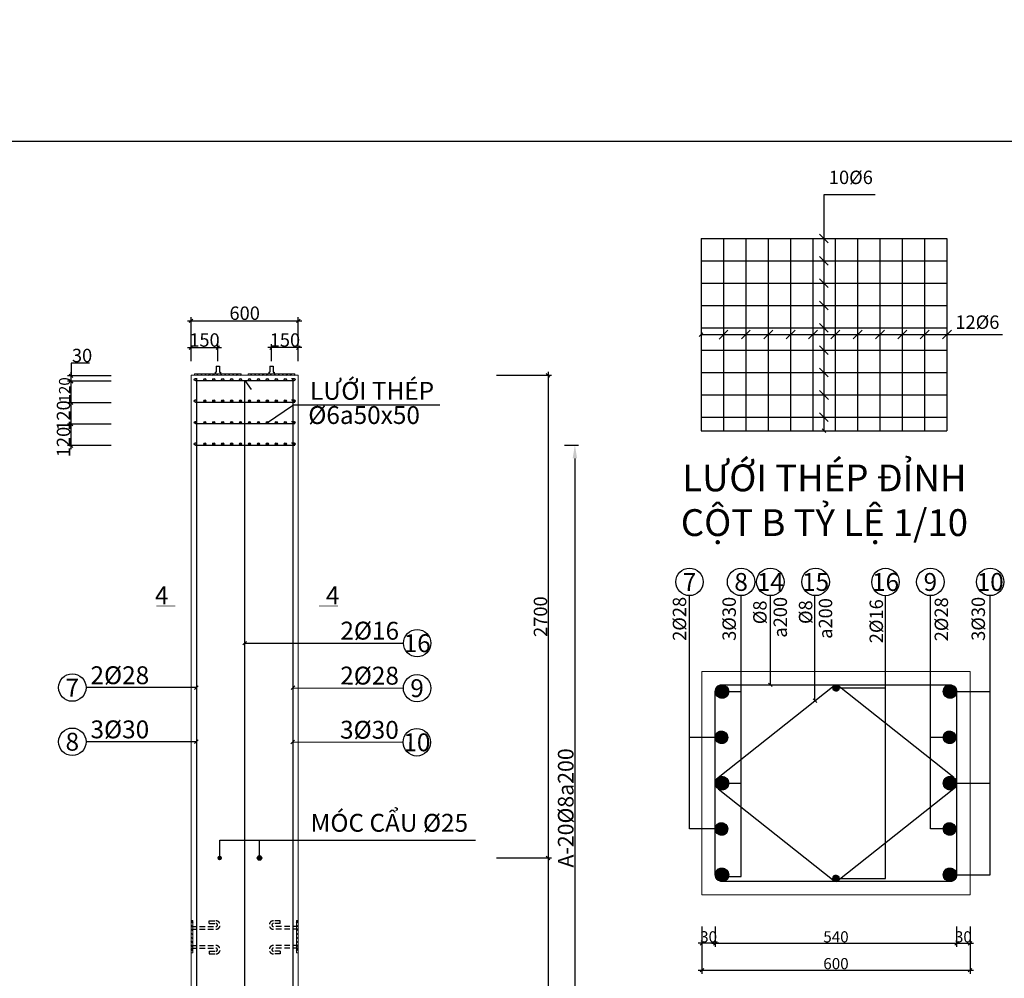
# Model space of a CAD drawing. Units: inches. Extents: x 534441 to 1607901, y -13943 to 1476063.
# Drawn here: x 638516 to 660544, y 726268 to 747717 of the extents above; entities that cross this region are included whole.
import ezdxf

# ---------------------------------------------------------------- set-up
doc = ezdxf.new("R2010")
doc.units = ezdxf.units.IN
doc.header["$MEASUREMENT"] = 0
doc.linetypes.add('HIDDEN', pattern=[0.375, 0.25, -0.125])
for name, color, linetype in [('1-THEP', 1, 'Continuous'), ('DIM', 8, 'Continuous'), ('DUONGDAN', 250, 'Continuous'), ('HACH', 251, 'Continuous'), ('NET DUT', 255, 'HIDDEN'), ('TEX', 33, 'Continuous'), ('THEP DAI', 180, 'Continuous')]:
    doc.layers.add(name, color=color, linetype=linetype)
doc.layers.add('Net thay', color=83, linetype='Continuous', lineweight=13)
doc.styles.add('ROMANS', font='romans.shx', dxfattribs={"width": 0.6})
doc.dimstyles.new('1-10', dxfattribs={"dimtxt": 250, "dimasz": 80, "dimexe": 80, "dimexo": 0, "dimgap": 20, "dimtad": 1, "dimtoh": 1, "dimdec": 0, "dimlfac": 0.1, "dimzin": 0, "dimdsep": 46, "dimtxsty": 'ROMANS', "dimblk": 'OBLIQUE', "dimcen": 0.09, "dimdle": 80, "dimclrd": 8, "dimclre": 8, "dimclrt": 3, "dimadec": 0, "dimazin": 0, "dimtfac": 1, "dimtdec": 0, "dimtofl": 0, "dimtmove": 0, "dimatfit": 3, "dimldrblk": 'OBLIQUE', "dimfxl": 0, "dimtolj": 1, "dimtzin": 0, "dimarcsym": 0})
doc.dimstyles.new('1-100', dxfattribs={"dimtxt": 300, "dimasz": 80, "dimexe": 80, "dimexo": 0, "dimgap": 20, "dimtad": 1, "dimtoh": 1, "dimdec": 0, "dimzin": 0, "dimdsep": 46, "dimtxsty": 'ROMANS', "dimblk": 'OBLIQUE', "dimcen": 0.09, "dimdle": 80, "dimclrd": 8, "dimclre": 8, "dimclrt": 3, "dimadec": 0, "dimazin": 0, "dimtfac": 1, "dimtdec": 0, "dimtofl": 0, "dimtmove": 0, "dimatfit": 3, "dimldrblk": 'OBLIQUE', "dimfxl": 0, "dimtolj": 1, "dimtzin": 0, "dimarcsym": 0})
doc.dimstyles.new('1-25', dxfattribs={"dimtxt": 300, "dimasz": 80, "dimexe": 80, "dimexo": 0, "dimgap": 20, "dimtad": 1, "dimtoh": 1, "dimdec": 0, "dimlfac": 0.25, "dimzin": 0, "dimdsep": 46, "dimtxsty": 'ROMANS', "dimblk": 'OBLIQUE', "dimcen": 0.09, "dimdle": 80, "dimclrd": 8, "dimclre": 8, "dimclrt": 3, "dimadec": 0, "dimazin": 0, "dimtfac": 1, "dimtdec": 0, "dimtofl": 0, "dimtmove": 0, "dimatfit": 3, "dimldrblk": 'OBLIQUE', "dimfxl": 0, "dimtolj": 1, "dimtzin": 0, "dimarcsym": 0})
doc.dimstyles.new('DAI 25a200', dxfattribs={"dimtxt": 350, "dimasz": 300, "dimexe": 80, "dimexo": 0, "dimgap": 30, "dimtad": 1, "dimtoh": 1, "dimdec": 0, "dimlfac": 0.00125, "dimzin": 0, "dimdsep": 46, "dimtxsty": 'ROMANS', "dimcen": 0.09, "dimdle": 80, "dimclrd": 8, "dimclre": 8, "dimclrt": 3, "dimadec": 0, "dimazin": 0, "dimtfac": 1, "dimtdec": 0, "dimtofl": 0, "dimtmove": 0, "dimatfit": 3, "dimfxl": 0, "dimtolj": 1, "dimtzin": 0, "dimarcsym": 0})
pattern_1 = [(45, (-5882956.5, -6607356), (-0.88388347648, 0.88388347648), [])]
pattern_2 = [(45, (-5877856.5, -6607356), (-0.88388347648, 0.88388347648), [])]

# ---------------------------------------------------------------- blocks, each defined once
blk = doc.blocks.new('_Oblique')
at = {"color": 0, "linetype": 'ByBlock', "lineweight": -2}
blk.add_line((-0.5, -0.5), (0.5, 0.5), dxfattribs=at)
blk = doc.blocks.new('*D276')
at = {"layer": 'Defpoints', "color": 0}
for p in [(644149.5, 740379.5), (644149.5, 740075.5), (644749.5, 740075.5)]:
    blk.add_point(p, dxfattribs=at)
at = {"layer": 'DIM', "color": 8, "lineweight": -2}
for p, q in [((644149.5, 740075.5), (644149.5, 740459.5)), ((644749.5, 740075.5), (644749.5, 740459.5)), ((644829.5, 740379.5), (644069.5, 740379.5))]:
    blk.add_line(p, q, dxfattribs=at)
at = {"layer": 'DIM', "color": 8, "lineweight": -2, "xscale": 80, "yscale": 80, "zscale": 80, "rotation": 180}
blk.add_blockref('_Oblique', (644149.5, 740379.5), dxfattribs=at)
at = {"layer": 'DIM', "color": 8, "lineweight": -2, "xscale": 80, "yscale": 80, "zscale": 80}
blk.add_blockref('_Oblique', (644749.5, 740379.5), dxfattribs=at)
at = {"layer": 'DIM', "color": 3, "insert": (644449.5, 740549.5), "char_height": 300, "attachment_point": 5, "style": 'ROMANS'}
blk.add_mtext('\\A1;150', dxfattribs=at)
blk = doc.blocks.new('*D277')
at = {"layer": 'Defpoints', "color": 0}
for p in [(642949.5, 740379.5), (642349.5, 740075.5), (642949.5, 740075.5)]:
    blk.add_point(p, dxfattribs=at)
at = {"layer": 'DIM', "color": 8, "lineweight": -2}
for p, q in [((642349.5, 740075.5), (642349.5, 740459.5)), ((642949.5, 740075.5), (642949.5, 740459.5)), ((642269.5, 740379.5), (643029.5, 740379.5))]:
    blk.add_line(p, q, dxfattribs=at)
at = {"layer": 'DIM', "color": 8, "lineweight": -2, "xscale": 80, "yscale": 80, "zscale": 80, "rotation": 180}
blk.add_blockref('_Oblique', (642349.5, 740379.5), dxfattribs=at)
at = {"layer": 'DIM', "color": 8, "lineweight": -2, "xscale": 80, "yscale": 80, "zscale": 80}
blk.add_blockref('_Oblique', (642949.5, 740379.5), dxfattribs=at)
at = {"layer": 'DIM', "color": 3, "insert": (642649.5, 740549.5), "char_height": 300, "attachment_point": 5, "style": 'ROMANS'}
blk.add_mtext('\\A1;150', dxfattribs=at)
blk = doc.blocks.new('*D278')
at = {"layer": 'Defpoints', "color": 0}
for p in [(644749.5, 740979.5), (642349.5, 740075.5), (644749.5, 740075.5)]:
    blk.add_point(p, dxfattribs=at)
at = {"layer": 'DIM', "color": 8, "lineweight": -2}
for p, q in [((642349.5, 740075.5), (642349.5, 741059.5)), ((644749.5, 740075.5), (644749.5, 741059.5)), ((642269.5, 740979.5), (644829.5, 740979.5))]:
    blk.add_line(p, q, dxfattribs=at)
at = {"layer": 'DIM', "color": 8, "lineweight": -2, "xscale": 80, "yscale": 80, "zscale": 80, "rotation": 180}
blk.add_blockref('_Oblique', (642349.5, 740979.5), dxfattribs=at)
at = {"layer": 'DIM', "color": 8, "lineweight": -2, "xscale": 80, "yscale": 80, "zscale": 80}
blk.add_blockref('_Oblique', (644749.5, 740979.5), dxfattribs=at)
at = {"layer": 'DIM', "color": 3, "insert": (643549.5, 741149.5), "char_height": 300, "attachment_point": 5, "style": 'ROMANS'}
blk.add_mtext('\\A1;600', dxfattribs=at)
blk = doc.blocks.new('*D279')
at = {"layer": 'Defpoints', "color": 0}
for p in [(639665.5, 738667.5), (640563.5, 738667.5), (640563.5, 738187.5)]:
    blk.add_point(p, dxfattribs=at)
at = {"layer": 'DIM', "color": 8, "lineweight": -2}
for p, q in [((640563.5, 738667.5), (639585.5, 738667.5)), ((639665.5, 738107.5), (639665.5, 738747.5)), ((640563.5, 738187.5), (639585.5, 738187.5))]:
    blk.add_line(p, q, dxfattribs=at)
at = {"layer": 'DIM', "color": 8, "lineweight": -2, "xscale": 80, "yscale": 80, "zscale": 80}
for p, rotation in [((639665.5, 738667.5), 90), ((639665.5, 738187.5), 270)]:
    blk.add_blockref('_Oblique', p, dxfattribs=dict(at, rotation=rotation))
at = {"layer": 'DIM', "color": 3, "insert": (639495.5, 738267.5), "char_height": 300, "attachment_point": 5, "rotation": 90, "style": 'ROMANS'}
blk.add_mtext('\\A1;120', dxfattribs=at)
blk = doc.blocks.new('*D280')
at = {"layer": 'Defpoints', "color": 0}
for p in [(639665.5, 739147.5), (640563.5, 739147.5), (640563.5, 738667.5)]:
    blk.add_point(p, dxfattribs=at)
at = {"layer": 'DIM', "color": 8, "lineweight": -2}
for p, q in [((640563.5, 739147.5), (639585.5, 739147.5)), ((639665.5, 738587.5), (639665.5, 739227.5)), ((640563.5, 738667.5), (639585.5, 738667.5))]:
    blk.add_line(p, q, dxfattribs=at)
at = {"layer": 'DIM', "color": 8, "lineweight": -2, "xscale": 80, "yscale": 80, "zscale": 80}
for p, rotation in [((639665.5, 739147.5), 90), ((639665.5, 738667.5), 270)]:
    blk.add_blockref('_Oblique', p, dxfattribs=dict(at, rotation=rotation))
at = {"layer": 'DIM', "color": 3, "insert": (639495.5, 738859.5), "char_height": 300, "attachment_point": 5, "rotation": 90, "style": 'ROMANS'}
blk.add_mtext('\\A1;120', dxfattribs=at)
blk = doc.blocks.new('*D281')
at = {"layer": 'Defpoints', "color": 0}
for p in [(639665.5, 739627.5), (640563.5, 739627.5), (640563.5, 739147.5)]:
    blk.add_point(p, dxfattribs=at)
at = {"layer": 'DIM', "color": 8, "lineweight": -2}
for p, q in [((640563.5, 739627.5), (639585.5, 739627.5)), ((639665.5, 739067.5), (639665.5, 739707.5)), ((640563.5, 739147.5), (639585.5, 739147.5))]:
    blk.add_line(p, q, dxfattribs=at)
at = {"layer": 'DIM', "color": 8, "lineweight": -2, "xscale": 80, "yscale": 80, "zscale": 80}
for p, rotation in [((639665.5, 739627.5), 90), ((639665.5, 739147.5), 270)]:
    blk.add_blockref('_Oblique', p, dxfattribs=dict(at, rotation=rotation))
at = {"layer": 'DIM', "color": 3, "insert": (639520.5, 739432.5), "char_height": 250, "attachment_point": 5, "rotation": 90, "style": 'ROMANS'}
blk.add_mtext('\\A1;120', dxfattribs=at)
blk = doc.blocks.new('*D282')
at = {"layer": 'Defpoints', "color": 0}
for p in [(639666, 739748), (640564, 739748), (640564, 739628)]:
    blk.add_point(p, dxfattribs=at)
at = {"layer": 'DIM', "color": 8, "lineweight": -2}
for p, q in [((640077, 740033), (639666, 740033)), ((639666, 740033), (639666, 739748)), ((640564, 739748), (639586, 739748)), ((639666, 739548), (639666, 739828)), ((640564, 739628), (639586, 739628))]:
    blk.add_line(p, q, dxfattribs=at)
at = {"layer": 'DIM', "color": 8, "lineweight": -2, "xscale": 80, "yscale": 80, "zscale": 80}
for p, rotation in [((639666, 739748), 90), ((639666, 739628), 270)]:
    blk.add_blockref('_Oblique', p, dxfattribs=dict(at, rotation=rotation))
at = {"layer": 'DIM', "color": 3, "insert": (639911, 740203), "char_height": 300, "attachment_point": 5, "style": 'ROMANS'}
blk.add_mtext('\\A1;30', dxfattribs=at)
blk = doc.blocks.new('*D312')
at = {"layer": 'Defpoints', "color": 0}
for p in [(649183.25, 739760), (649183.25, 728960), (650337, 728960)]:
    blk.add_point(p, dxfattribs=at)
at = {"layer": 'DIM', "color": 8, "lineweight": -2}
for p, q in [((649183.25, 739760), (650417, 739760)), ((650337, 739840), (650337, 728880)), ((649183.25, 728960), (650417, 728960))]:
    blk.add_line(p, q, dxfattribs=at)
at = {"layer": 'DIM', "color": 8, "lineweight": -2, "xscale": 80, "yscale": 80, "zscale": 80}
for p, rotation in [((650337, 739760), 90), ((650337, 728960), 270)]:
    blk.add_blockref('_Oblique', p, dxfattribs=dict(at, rotation=rotation))
at = {"layer": 'DIM', "color": 3, "insert": (650167, 734360), "char_height": 300, "attachment_point": 5, "rotation": 90, "style": 'ROMANS'}
blk.add_mtext('\\A1;2700', dxfattribs=at)
blk = doc.blocks.new('*D313')
at = {"layer": 'Defpoints', "color": 0}
for p in [(649183.25, 728960), (649183.25, 703360), (650337, 703360)]:
    blk.add_point(p, dxfattribs=at)
at = {"layer": 'DIM', "color": 8, "lineweight": -2}
for p, q in [((649183.25, 728960), (650417, 728960)), ((650337, 729040), (650337, 703280)), ((649183.25, 703360), (650417, 703360))]:
    blk.add_line(p, q, dxfattribs=at)
at = {"layer": 'DIM', "color": 8, "lineweight": -2, "xscale": 80, "yscale": 80, "zscale": 80}
for p, rotation in [((650337, 728960), 90), ((650337, 703360), 270)]:
    blk.add_blockref('_Oblique', p, dxfattribs=dict(at, rotation=rotation))
at = {"layer": 'DIM', "color": 3, "insert": (650167, 714585), "char_height": 300, "attachment_point": 5, "rotation": 90, "style": 'ROMANS'}
blk.add_mtext('\\A1;6400', dxfattribs=at)
blk = doc.blocks.new('*D315')
at = {"layer": 'Defpoints', "color": 0}
for p in [(650708, 738200), (650708, 721960), (650937, 721960)]:
    blk.add_point(p, dxfattribs=at)
at = {"layer": 'DIM', "color": 8, "lineweight": -2}
for p, q in [((650708, 738200), (651017, 738200)), ((650937, 737900), (650937, 722260)), ((650708, 721960), (651017, 721960))]:
    blk.add_line(p, q, dxfattribs=at)
at = {"layer": 'DIM', "color": 8}
for points in [[(650887, 737900), (650987, 737900), (650937, 738200)], [(650887, 722260), (650987, 722260), (650937, 721960)]]:
    blk.add_solid(points, dxfattribs=at)
at = {"layer": 'DIM', "color": 3, "insert": (650732, 730080), "char_height": 350, "attachment_point": 5, "rotation": 90, "style": 'ROMANS'}
blk.add_mtext('\\A1;A-20%%C8a200', dxfattribs=at)
blk = doc.blocks.new('*D345')
at = {"layer": 'Defpoints', "color": 0}
for p in [(653778.5, 727428.5), (654078.5, 727428.5), (653778.5, 727050.5)]:
    blk.add_point(p, dxfattribs=at)
at = {"layer": 'DUONGDAN', "color": 8, "lineweight": -2}
for p, q in [((653778.5, 727428.5), (653778.5, 726970.5)), ((654078.5, 727428.5), (654078.5, 726970.5)), ((654158.5, 727050.5), (653698.5, 727050.5))]:
    blk.add_line(p, q, dxfattribs=at)
at = {"layer": 'DUONGDAN', "color": 8, "lineweight": -2, "xscale": 80, "yscale": 80, "zscale": 80, "rotation": 180}
blk.add_blockref('_Oblique', (653778.5, 727050.5), dxfattribs=at)
at = {"layer": 'DUONGDAN', "color": 8, "lineweight": -2, "xscale": 80, "yscale": 80, "zscale": 80}
blk.add_blockref('_Oblique', (654078.5, 727050.5), dxfattribs=at)
at = {"layer": 'DUONGDAN', "color": 3, "insert": (653928.5, 727195.5), "char_height": 250, "attachment_point": 5, "style": 'ROMANS'}
blk.add_mtext('\\A1;30', dxfattribs=at)
blk = doc.blocks.new('*D346')
at = {"layer": 'Defpoints', "color": 0}
for p in [(654078.5, 727428.5), (659478.5, 727428.5), (659478.5, 727050.5)]:
    blk.add_point(p, dxfattribs=at)
at = {"layer": 'DIM', "color": 8, "lineweight": -2}
for p, q in [((654078.5, 727428.5), (654078.5, 726970.5)), ((659478.5, 727428.5), (659478.5, 726970.5)), ((653998.5, 727050.5), (659558.5, 727050.5))]:
    blk.add_line(p, q, dxfattribs=at)
at = {"layer": 'DIM', "color": 8, "lineweight": -2, "xscale": 80, "yscale": 80, "zscale": 80, "rotation": 180}
blk.add_blockref('_Oblique', (654078.5, 727050.5), dxfattribs=at)
at = {"layer": 'DIM', "color": 8, "lineweight": -2, "xscale": 80, "yscale": 80, "zscale": 80}
blk.add_blockref('_Oblique', (659478.5, 727050.5), dxfattribs=at)
at = {"layer": 'DIM', "color": 3, "insert": (656778.5, 727195.5), "char_height": 250, "attachment_point": 5, "style": 'ROMANS'}
blk.add_mtext('\\A1;540', dxfattribs=at)
blk = doc.blocks.new('*D347')
at = {"layer": 'Defpoints', "color": 0}
for p in [(659478.5, 727428.5), (659778.5, 727428.5), (659778.5, 727050.5)]:
    blk.add_point(p, dxfattribs=at)
at = {"layer": 'DIM', "color": 8, "lineweight": -2}
for p, q in [((659478.5, 727428.5), (659478.5, 726970.5)), ((659778.5, 727428.5), (659778.5, 726970.5)), ((659398.5, 727050.5), (659858.5, 727050.5))]:
    blk.add_line(p, q, dxfattribs=at)
at = {"layer": 'DIM', "color": 8, "lineweight": -2, "xscale": 80, "yscale": 80, "zscale": 80, "rotation": 180}
blk.add_blockref('_Oblique', (659478.5, 727050.5), dxfattribs=at)
at = {"layer": 'DIM', "color": 8, "lineweight": -2, "xscale": 80, "yscale": 80, "zscale": 80}
blk.add_blockref('_Oblique', (659778.5, 727050.5), dxfattribs=at)
at = {"layer": 'DIM', "color": 3, "insert": (659628.5, 727195.5), "char_height": 250, "attachment_point": 5, "style": 'ROMANS'}
blk.add_mtext('\\A1;30', dxfattribs=at)
blk = doc.blocks.new('*D352')
at = {"layer": 'Defpoints', "color": 0}
for p in [(653778.5, 727428.5), (659778.5, 727428.5), (659778.5, 726450.5)]:
    blk.add_point(p, dxfattribs=at)
at = {"layer": 'DIM', "color": 8, "lineweight": -2}
for p, q in [((653778.5, 727428.5), (653778.5, 726370.5)), ((659778.5, 727428.5), (659778.5, 726370.5)), ((653698.5, 726450.5), (659858.5, 726450.5))]:
    blk.add_line(p, q, dxfattribs=at)
at = {"layer": 'DIM', "color": 8, "lineweight": -2, "xscale": 80, "yscale": 80, "zscale": 80, "rotation": 180}
blk.add_blockref('_Oblique', (653778.5, 726450.5), dxfattribs=at)
at = {"layer": 'DIM', "color": 8, "lineweight": -2, "xscale": 80, "yscale": 80, "zscale": 80}
blk.add_blockref('_Oblique', (659778.5, 726450.5), dxfattribs=at)
at = {"layer": 'DIM', "color": 3, "insert": (656778.5, 726595.5), "char_height": 250, "attachment_point": 5, "style": 'ROMANS'}
blk.add_mtext('\\A1;600', dxfattribs=at)

msp = doc.modelspace()

# ---------------------------------------------------------------- hatches: boundary and pattern name
at = {"layer": '1-THEP'}
h = msp.add_hatch(dxfattribs=at)
h.set_pattern_fill('ANSI31', color=256, scale=2000, style=0)
h.set_pattern_definition([(45, (-1863212.5, -2232058), (-176.776695, 176.776695), [])])
h.paths.add_polyline_path([(642469.5, 739172, 1), (642445.5, 739172, 1)])
h.paths.add_polyline_path([(642669.5, 739172, 1), (642645.5, 739172, 1)])
h.paths.add_polyline_path([(642869.5, 739172, 1), (642845.5, 739172, 1)])
h.paths.add_polyline_path([(643069.5, 739172, 1), (643045.5, 739172, 1)])
h.paths.add_polyline_path([(643269.5, 739172, 1), (643245.5, 739172, 1)])
h.paths.add_polyline_path([(643469.5, 739172, 1), (643445.5, 739172, 1)])
h.paths.add_polyline_path([(643669.5, 739172, 1), (643645.5, 739172, 1)])
h.paths.add_polyline_path([(643869.5, 739172, 1), (643845.5, 739172, 1)])
h.paths.add_polyline_path([(644069.5, 739172, 1), (644045.5, 739172, 1)])
h.paths.add_polyline_path([(644269.5, 739172, 1), (644245.5, 739172, 1)])
h = msp.add_hatch(color=256, dxfattribs=at)
h.paths.add_polyline_path([(644469.5, 739172, 1), (644445.5, 739172, 1)])
h.paths.add_polyline_path([(644669.5, 739172, 1), (644645.5, 739172, 1)])
h.paths.add_polyline_path([(644469.5, 738692, 1), (644445.5, 738692, 1)])
h.paths.add_polyline_path([(644669.5, 738692, 1), (644645.5, 738692, 1)])
h.paths.add_polyline_path([(644469.5, 738212, 1), (644445.5, 738212, 1)])
h.paths.add_polyline_path([(644669.5, 738212, 1), (644645.5, 738212, 1)])
h = msp.add_hatch(dxfattribs=at)
h.set_pattern_fill('ANSI31', color=256, scale=2000, style=0)
h.set_pattern_definition([(45, (-1863212.5, -2232538), (-176.776695, 176.776695), [])])
h.paths.add_polyline_path([(642469.5, 738692, 1), (642445.5, 738692, 1)])
h.paths.add_polyline_path([(642669.5, 738692, 1), (642645.5, 738692, 1)])
h.paths.add_polyline_path([(642869.5, 738692, 1), (642845.5, 738692, 1)])
h.paths.add_polyline_path([(643069.5, 738692, 1), (643045.5, 738692, 1)])
h.paths.add_polyline_path([(643269.5, 738692, 1), (643245.5, 738692, 1)])
h.paths.add_polyline_path([(643469.5, 738692, 1), (643445.5, 738692, 1)])
h.paths.add_polyline_path([(643669.5, 738692, 1), (643645.5, 738692, 1)])
h.paths.add_polyline_path([(643869.5, 738692, 1), (643845.5, 738692, 1)])
h.paths.add_polyline_path([(644069.5, 738692, 1), (644045.5, 738692, 1)])
h.paths.add_polyline_path([(644269.5, 738692, 1), (644245.5, 738692, 1)])
h = msp.add_hatch(dxfattribs=at)
h.set_pattern_fill('ANSI31', color=256, scale=4, style=0)
h.set_pattern_definition([(45, (-1863212.5, -2232538), (-0.353553390593, 0.353553390593), [])])
h.paths.add_polyline_path([(642469.5, 738692, 1), (642445.5, 738692, 1)])
h.paths.add_polyline_path([(642669.5, 738692, 1), (642645.5, 738692, 1)])
h.paths.add_polyline_path([(642869.5, 738692, 1), (642845.5, 738692, 1)])
h.paths.add_polyline_path([(643069.5, 738692, 1), (643045.5, 738692, 1)])
h.paths.add_polyline_path([(643269.5, 738692, 1), (643245.5, 738692, 1)])
h.paths.add_polyline_path([(643469.5, 738692, 1), (643445.5, 738692, 1)])
h.paths.add_polyline_path([(643669.5, 738692, 1), (643645.5, 738692, 1)])
h.paths.add_polyline_path([(643869.5, 738692, 1), (643845.5, 738692, 1)])
h.paths.add_polyline_path([(644045.5, 738692, 1), (644069.5, 738692, 1)])
h.paths.add_polyline_path([(644269.5, 738692, 1), (644245.5, 738692, 1)])
h = msp.add_hatch(dxfattribs=at)
h.set_pattern_fill('ANSI31', color=256, scale=2000, style=0)
h.set_pattern_definition([(45, (-1863212.5, -2233018), (-176.776695, 176.776695), [])])
h.paths.add_polyline_path([(642469.5, 738212, 1), (642445.5, 738212, 1)])
h.paths.add_polyline_path([(642669.5, 738212, 1), (642645.5, 738212, 1)])
h.paths.add_polyline_path([(642869.5, 738212, 1), (642845.5, 738212, 1)])
h.paths.add_polyline_path([(643069.5, 738212, 1), (643045.5, 738212, 1)])
h.paths.add_polyline_path([(643269.5, 738212, 1), (643245.5, 738212, 1)])
h.paths.add_polyline_path([(643469.5, 738212, 1), (643445.5, 738212, 1)])
h.paths.add_polyline_path([(643669.5, 738212, 1), (643645.5, 738212, 1)])
h.paths.add_polyline_path([(643869.5, 738212, 1), (643845.5, 738212, 1)])
h.paths.add_polyline_path([(644069.5, 738212, 1), (644045.5, 738212, 1)])
h.paths.add_polyline_path([(644269.5, 738212, 1), (644245.5, 738212, 1)])
at = {"layer": 'HACH'}
h = msp.add_hatch(dxfattribs=at)
h.set_pattern_fill('ANSI31', color=256, scale=500, style=0)
h.set_pattern_definition([(45, (24850, -4617), (-44.194174, 44.194174), [])])
h.paths.add_polyline_path([(643469.5, 739760), (643469.5, 739792), (642429.5, 739792), (642429.5, 739760)])
h = msp.add_hatch(dxfattribs=at)
h.set_pattern_fill('ANSI31', color=256, scale=500, style=0)
h.set_pattern_definition([(45, (26050, -4617), (-44.194174, 44.194174), [])])
h.paths.add_polyline_path([(644669.5, 739760), (644669.5, 739792), (643629.5, 739792), (643629.5, 739760)])
h = msp.add_hatch(color=256, dxfattribs=at)
h.paths.add_polyline_path([(642422, 739664, 1), (642470, 739664, 1)])
h.paths.add_polyline_path([(642633.5, 739664, 1), (642681.5, 739664, 1)])
h.paths.add_polyline_path([(642833.5, 739664, 1), (642881.5, 739664, 1)])
h.paths.add_polyline_path([(643033.5, 739664, 1), (643081.5, 739664, 1)])
h.paths.add_polyline_path([(643281.5, 739664, 1), (643233.5, 739664, 1)])
h.paths.add_polyline_path([(643481.5, 739664, 1), (643433.5, 739664, 1)])
h.paths.add_polyline_path([(643681.5, 739664, 1), (643633.5, 739664, 1)])
h.paths.add_polyline_path([(643881.5, 739664, 1), (643833.5, 739664, 1)])
h.paths.add_polyline_path([(644033.5, 739664, 1), (644081.5, 739664, 1)])
h.paths.add_polyline_path([(644281.5, 739664, 1), (644233.5, 739664, 1)])
h.paths.add_polyline_path([(644481.5, 739664, 1), (644433.5, 739664, 1)])
h.paths.add_polyline_path([(644629.4, 739664, 1), (644677.4, 739664, 1)])
h = msp.add_hatch(color=256, dxfattribs=at)
h.paths.add_polyline_path([(642422, 739184, 1), (642470, 739184, 1)])
h.paths.add_polyline_path([(642633.5, 739184, 1), (642681.5, 739184, 1)])
h.paths.add_polyline_path([(642833.5, 739184, 1), (642881.5, 739184, 1)])
h.paths.add_polyline_path([(643033.5, 739184, 1), (643081.5, 739184, 1)])
h.paths.add_polyline_path([(643281.5, 739184, 1), (643233.5, 739184, 1)])
h.paths.add_polyline_path([(643481.5, 739184, 1), (643433.5, 739184, 1)])
h.paths.add_polyline_path([(643681.5, 739184, 1), (643633.5, 739184, 1)])
h.paths.add_polyline_path([(643881.5, 739184, 1), (643833.5, 739184, 1)])
h.paths.add_polyline_path([(644033.5, 739184, 1), (644081.5, 739184, 1)])
h.paths.add_polyline_path([(644281.5, 739184, 1), (644233.5, 739184, 1)])
h.paths.add_polyline_path([(644481.5, 739184, 1), (644433.5, 739184, 1)])
h.paths.add_polyline_path([(644629.4, 739184, 1), (644677.4, 739184, 1)])
h = msp.add_hatch(color=256, dxfattribs=at)
h.paths.add_polyline_path([(642422, 738704, 1), (642470, 738704, 1)])
h.paths.add_polyline_path([(642633.5, 738704, 1), (642681.5, 738704, 1)])
h.paths.add_polyline_path([(642833.5, 738704, 1), (642881.5, 738704, 1)])
h.paths.add_polyline_path([(643033.5, 738704, 1), (643081.5, 738704, 1)])
h.paths.add_polyline_path([(643281.5, 738704, 1), (643233.5, 738704, 1)])
h.paths.add_polyline_path([(643481.5, 738704, 1), (643433.5, 738704, 1)])
h.paths.add_polyline_path([(643681.5, 738704, 1), (643633.5, 738704, 1)])
h.paths.add_polyline_path([(643881.5, 738704, 1), (643833.5, 738704, 1)])
h.paths.add_polyline_path([(644033.5, 738704, 1), (644081.5, 738704, 1)])
h.paths.add_polyline_path([(644281.5, 738704, 1), (644233.5, 738704, 1)])
h.paths.add_polyline_path([(644481.5, 738704, 1), (644433.5, 738704, 1)])
h.paths.add_polyline_path([(644629.4, 738704, 1), (644677.4, 738704, 1)])
h = msp.add_hatch(color=256, dxfattribs=at)
h.paths.add_polyline_path([(642422, 738224, 1), (642470, 738224, 1)])
h.paths.add_polyline_path([(642633.5, 738224, 1), (642681.5, 738224, 1)])
h.paths.add_polyline_path([(642833.5, 738224, 1), (642881.5, 738224, 1)])
h.paths.add_polyline_path([(643033.5, 738224, 1), (643081.5, 738224, 1)])
h.paths.add_polyline_path([(643281.5, 738224, 1), (643233.5, 738224, 1)])
h.paths.add_polyline_path([(643481.5, 738224, 1), (643433.5, 738224, 1)])
h.paths.add_polyline_path([(643681.5, 738224, 1), (643633.5, 738224, 1)])
h.paths.add_polyline_path([(643881.5, 738224, 1), (643833.5, 738224, 1)])
h.paths.add_polyline_path([(644033.5, 738224, 1), (644081.5, 738224, 1)])
h.paths.add_polyline_path([(644281.5, 738224, 1), (644233.5, 738224, 1)])
h.paths.add_polyline_path([(644481.5, 738224, 1), (644433.5, 738224, 1)])
h.paths.add_polyline_path([(644629.4, 738224, 1), (644677.4, 738224, 1)])
h = msp.add_hatch(dxfattribs=at)
h.set_pattern_fill('ANSI31', color=256, scale=10, style=0)
h.set_pattern_definition(pattern_1)
h.paths.add_polyline_path([(654378.5, 732684, 1), (654078.5, 732684, 1)])
h.paths.add_polyline_path([(654358.5, 731659, 1), (654078.5, 731659, 1)])
h.paths.add_polyline_path([(654078.5, 730634, 1), (654378.5, 730634, 1)])
h = msp.add_hatch(dxfattribs=at)
h.set_pattern_fill('ANSI31', color=256, scale=10, style=0)
h.set_pattern_definition(pattern_1)
h.paths.add_polyline_path([(656708.5, 732764, 1), (656848.5, 732764, 1)])
edge = h.paths.add_edge_path()
edge.add_arc((656778.5, 728504), 70, 0, 360)
h = msp.add_hatch(dxfattribs=at)
h.set_pattern_fill('ANSI31', color=256, scale=10, style=0)
h.set_pattern_definition(pattern_2)
h.paths.add_polyline_path([(659478.5, 732684, 1), (659178.5, 732684, 1)])
h.paths.add_polyline_path([(659458.5, 731659, 1), (659178.5, 731659, 1)])
h.paths.add_polyline_path([(659178.5, 730634, 1), (659478.5, 730634, 1)])
h = msp.add_hatch(dxfattribs=at)
h.set_pattern_fill('ANSI31', color=256, scale=10, style=0)
h.set_pattern_definition(pattern_1)
h.paths.add_polyline_path([(654078.5, 729609, 1), (654358.5, 729609, 1)])
h.paths.add_polyline_path([(654378.5, 728584, 1), (654078.5, 728584, 1)])
h = msp.add_hatch(dxfattribs=at)
h.set_pattern_fill('ANSI31', color=256, scale=10, style=0)
h.set_pattern_definition(pattern_2)
h.paths.add_polyline_path([(659178.5, 729609, 1), (659458.5, 729609, 1)])
h.paths.add_polyline_path([(659478.5, 728584, 1), (659178.5, 728584, 1)])
h = msp.add_hatch(dxfattribs=at)
h.set_pattern_fill('ANSI31', color=256, scale=500, style=0)
h.set_pattern_definition([(135, (1246855.15, 12376.5), (44.194174, 44.194174), [])])
h.paths.add_polyline_path([(642349.5, 727560), (642389.5, 727560), (642389.5, 727426), (642349.5, 727426)])
h.paths.add_polyline_path([(642349.5, 727426), (642389.5, 727426), (642389.5, 727366), (642349.5, 727366)])
h.paths.add_polyline_path([(642349.5, 727366), (642389.5, 727366), (642389.5, 727002), (642349.5, 727002)])
h.paths.add_polyline_path([(642349.5, 726942), (642389.5, 726942), (642389.5, 726840), (642349.5, 726840)])
h.paths.add_polyline_path([(642349.5, 727002), (642389.5, 727002), (642389.5, 726942), (642349.5, 726942)])
h = msp.add_hatch(dxfattribs=at)
h.set_pattern_fill('ANSI31', color=256, scale=500, style=0)
h.set_pattern_definition([(45, (40243.85, 12376.5), (-44.194174, 44.194174), [])])
h.paths.add_polyline_path([(644749.5, 727560), (644709.5, 727560), (644709.5, 727426), (644749.5, 727426)])
h.paths.add_polyline_path([(644749.5, 727426), (644709.5, 727426), (644709.5, 727366), (644749.5, 727366)])
h.paths.add_polyline_path([(644749.5, 727366), (644709.5, 727366), (644709.5, 727002), (644749.5, 727002)])
h.paths.add_polyline_path([(644749.5, 726942), (644709.5, 726942), (644709.5, 726840), (644749.5, 726840)])
h.paths.add_polyline_path([(644749.5, 727002), (644709.5, 727002), (644709.5, 726942), (644749.5, 726942)])

# ---------------------------------------------------------------- linework, layer by layer
at = {"layer": '1-THEP'}
for p, q in [((595166.5, 744999.5), (679266.5, 744999.5)), ((642909.5, 739965), (642909.5, 739832)), ((642909.5, 739965), (642989.5, 739965)), ((642989.5, 739965), (642989.5, 739832)), ((644109.5, 739965), (644109.5, 739832)), ((644109.5, 739965), (644189.5, 739965)), ((644189.5, 739965), (644189.5, 739832)), ((642889.5, 739832), (642889.5, 739792)), ((642889.5, 739832), (642909.5, 739832)), ((642989.5, 739832), (643009.5, 739832)), ((643009.5, 739832), (643009.5, 739792)), ((644089.5, 739832), (644089.5, 739792)), ((644089.5, 739832), (644109.5, 739832)), ((644189.5, 739832), (644209.5, 739832)), ((644209.5, 739832), (644209.5, 739792)), ((642446, 739688), (642488, 739688)), ((642446, 739640), (644653.4, 739640)), ((642469.5, 739640), (642469.5, 721960)), ((643549.7, 739640), (643694.2, 739439.5)), ((643549.7, 721840), (643549.7, 739640)), ((644597.4, 739688), (644653.4, 739688)), ((644629.5, 739640), (644629.5, 721960)), ((642446, 739208), (642488, 739208)), ((642446, 739160), (644653.4, 739160)), ((642457.5, 739160), (644669.5, 739160)), ((644597.4, 739208), (644653.4, 739208)), ((644629.5, 739184), (644657.5, 739184)), ((642446, 738728), (642488, 738728)), ((642446, 738680), (644653.4, 738680)), ((642457.5, 738704), (642485.5, 738704)), ((642457.5, 738680), (644669.5, 738680)), ((644597.4, 738728), (644653.4, 738728)), ((644629.5, 738704), (644657.5, 738704)), ((642446, 738248), (642488, 738248)), ((642446, 738200), (644653.4, 738200)), ((642457.5, 738224), (642485.5, 738224)), ((642457.5, 738200), (644669.5, 738200)), ((644597.4, 738248), (644653.4, 738248)), ((644629.5, 738224), (644657.5, 738224))]:
    msp.add_line(p, q, dxfattribs=at)
for centre, radius in [((642446, 739664), 24), ((642657.5, 739664), 24), ((642857.5, 739664), 24), ((643057.5, 739664), 24), ((643257.5, 739664), 24), ((643457.5, 739664), 24), ((643657.5, 739664), 24), ((643857.5, 739664), 24), ((644057.5, 739664), 24), ((644257.5, 739664), 24), ((644257.5, 739664), 24), ((644457.5, 739664), 24), ((644457.5, 739664), 24), ((644653.4, 739664), 24), ((642446, 739184), 24), ((642657.5, 739184), 24), ((642657.5, 739172), 12), ((642857.5, 739184), 24), ((642857.5, 739172), 12), ((643057.5, 739184), 24), ((643057.5, 739172), 12), ((643257.5, 739184), 24), ((643257.5, 739172), 12), ((643457.5, 739184), 24), ((643457.5, 739172), 12), ((643657.5, 739184), 24), ((643657.5, 739172), 12), ((643857.5, 739184), 24), ((643857.5, 739172), 12), ((644057.5, 739184), 24), ((644057.5, 739172), 12), ((644257.5, 739184), 24), ((644257.5, 739172), 12), ((644457.5, 739184), 24), ((644457.5, 739172), 12), ((644653.4, 739184), 24), ((644657.5, 739172), 12), ((642446, 738704), 24), ((642457.5, 738692), 12), ((642657.5, 738704), 24), ((642657.5, 738692), 12), ((642857.5, 738704), 24), ((642857.5, 738692), 12), ((643057.5, 738704), 24), ((643057.5, 738692), 12), ((643257.5, 738704), 24), ((643257.5, 738692), 12), ((643457.5, 738704), 24), ((643457.5, 738692), 12), ((643657.5, 738704), 24), ((643657.5, 738692), 12), ((643857.5, 738704), 24), ((643857.5, 738692), 12), ((644057.5, 738704), 24), ((644057.5, 738692), 12), ((644257.5, 738704), 24), ((644257.5, 738692), 12), ((644457.5, 738704), 24), ((644457.5, 738692), 12), ((644653.4, 738704), 24), ((644657.5, 738692), 12), ((642446, 738224), 24), ((642657.5, 738224), 24), ((642657.5, 738212), 12), ((642857.5, 738224), 24), ((642857.5, 738212), 12), ((643057.5, 738224), 24), ((643057.5, 738212), 12), ((643257.5, 738224), 24), ((643257.5, 738212), 12), ((643457.5, 738224), 24), ((643457.5, 738212), 12), ((643657.5, 738224), 24), ((643657.5, 738212), 12), ((643857.5, 738224), 24), ((643857.5, 738212), 12), ((644057.5, 738224), 24), ((644057.5, 738212), 12), ((644257.5, 738224), 24), ((644257.5, 738212), 12), ((644457.5, 738224), 24), ((644457.5, 738212), 12), ((644653.4, 738224), 24), ((644657.5, 738212), 12)]:
    msp.add_circle(centre, radius, dxfattribs=at)
at = {"layer": 'DUONGDAN'}
for p, q in [((656607.2, 742723.8), (656409.8, 742921.2)), ((656607.2, 742223.8), (656409.8, 742421.2)), ((656607.2, 741723.7), (656409.8, 741921.2)), ((656607.2, 741223.8), (656409.8, 741421.2)), ((656607.2, 740723.7), (656409.8, 740921.2)), ((654162.2, 740571.3), (654359.7, 740768.8)), ((654664.8, 740573.8), (654862.2, 740771.2)), ((655164.8, 740573.8), (655362.2, 740771.2)), ((655664.8, 740573.8), (655862.2, 740771.2)), ((656164.8, 740573.8), (656362.2, 740771.2)), ((656664.8, 740573.8), (656862.2, 740771.2)), ((657164.8, 740573.8), (657362.2, 740771.2)), ((657664.8, 740573.8), (657862.2, 740771.2)), ((658164.8, 740573.8), (658362.2, 740771.2)), ((658664.8, 740573.8), (658862.3, 740771.2)), ((659164.8, 740573.8), (659362.3, 740771.2)), ((656607.2, 740223.7), (656409.8, 740421.2)), ((656604.8, 739723.8), (656407.2, 739921.2)), ((656609.8, 739221.2), (656412.2, 739418.8)), ((644036.2, 738685.8), (644638.2, 739102.3)), ((644638.2, 739102.3), (647919, 739102.3)), ((656607.2, 738723.7), (656409.8, 738921.2)), ((653501.7, 729609), (653501.7, 734829.5)), ((654655.3, 728546.9), (654655.3, 734829.5)), ((657887.5, 728504), (657887.5, 734829.5)), ((658890.1, 729609), (658890.1, 734829.5)), ((660229, 728584), (660229, 734829.5)), ((654378.5, 732684), (654655.3, 732684)), ((656848.5, 732764), (657887.5, 732764)), ((659478.5, 732684), (660229, 732684)), ((654078.5, 731659), (653501.7, 731659)), ((659178.5, 731659), (658890.1, 731659)), ((654373.8, 730633.5), (654655.3, 730633.5)), ((659478.5, 730634), (660229, 730634)), ((654078.5, 729609), (653501.7, 729609)), ((659178.5, 729609), (658890.1, 729609)), ((642990, 729010), (642990, 729359.1)), ((642990, 729359.1), (648716.5, 729359.1)), ((643881, 729010), (643881, 729359.1)), ((654373.8, 728546.9), (654655.3, 728546.9)), ((656848.5, 728504), (657887.5, 728504)), ((659478.5, 728584), (660229, 728584))]:
    msp.add_line(p, q, dxfattribs=at)
at = {"layer": 'DUONGDAN', "const_width": 50}
for points in [[(642965, 728960, 1), (643015, 728960, 1)], [(643856, 728960, 1), (643906, 728960, 1)]]:
    msp.add_lwpolyline(points, format="xyb", close=True, dxfattribs=at)
at = {"layer": 'DUONGDAN'}
for centre, radius in [((653501.7, 735136.5), 307), ((654655.3, 735136.5), 307), ((655310, 735136.5), 307), ((656323, 735136.5), 307), ((657887.5, 735135), 307), ((658890.1, 735136.5), 307), ((660229, 735136.5), 307), ((647409.2, 733766), 307), ((639693, 732772.5), 307), ((647406, 732760.2), 307), ((639693, 731561), 307), ((647402.2, 731548.7), 307), ((643881, 728960), 50)]:
    msp.add_circle(centre, radius, dxfattribs=at)
at = {"layer": 'HACH'}
msp.add_circle((670302, 735467.5), 135860.6, dxfattribs=at)
at = {"layer": 'NET DUT', "ltscale": 500}
for p, q in [((642349.5, 727426), (642906.9, 727426)), ((642753.4, 727552.8), (642906.9, 727552.8)), ((642753.4, 727492.8), (642753.4, 727552.8)), ((642753.4, 727492.8), (642906.9, 727492.8)), ((644345.6, 727552.8), (644192.1, 727552.8)), ((644345.6, 727492.8), (644192.1, 727492.8)), ((644749.5, 727426), (644192.1, 727426)), ((644345.6, 727492.8), (644345.6, 727552.8)), ((642349.5, 727366), (642906.9, 727366)), ((644749.5, 727366), (644192.1, 727366)), ((642349.5, 727002), (642906.9, 727002)), ((644749.5, 727002), (644192.1, 727002)), ((642349.5, 726942), (642906.9, 726942)), ((642753.4, 726875.2), (642906.9, 726875.2)), ((642753.4, 726875.2), (642753.4, 726815.2)), ((642753.4, 726815.2), (642906.9, 726815.2)), ((644749.5, 726942), (644192.1, 726942)), ((644345.6, 726875.2), (644192.1, 726875.2)), ((644345.6, 726815.2), (644192.1, 726815.2)), ((644345.6, 726875.2), (644345.6, 726815.2))]:
    msp.add_line(p, q, dxfattribs=at)
for centre, radius, start, end in [((642906.9, 727459.4), 93.4, 270, 90), ((642906.9, 727459.4), 33.4, 270, 90), ((644192.1, 727459.4), 93.4, 90, 270), ((644192.1, 727459.4), 33.4, 90, 270), ((642906.9, 726908.6), 93.4, 270, 90), ((644192.1, 726908.6), 93.4, 90, 270), ((642906.9, 726908.6), 33.4, 270, 90), ((644192.1, 726908.6), 33.4, 90, 270)]:
    msp.add_arc(centre, radius, start, end, dxfattribs=at)
at = {"layer": 'Net thay'}
for p, q in [((642349.5, 739760), (642349.5, 721960)), ((642349.5, 739760), (644749.5, 739760)), ((642429.5, 739792), (642429.5, 739760)), ((642429.5, 739792), (643469.5, 739792)), ((643469.5, 739792), (643469.5, 739760)), ((643629.5, 739792), (643629.5, 739760)), ((643629.5, 739792), (644669.5, 739792)), ((644669.5, 739792), (644669.5, 739760)), ((644749.5, 739760), (644749.5, 721960)), ((642349.5, 727560), (642349.5, 726840)), ((642389.5, 727560), (642349.5, 727560)), ((642389.5, 727560), (642389.5, 726840)), ((644709.5, 727560), (644709.5, 726840)), ((644709.5, 727560), (644749.5, 727560)), ((644749.5, 727560), (644749.5, 726840)), ((642389.5, 726840), (642349.5, 726840)), ((644709.5, 726840), (644749.5, 726840))]:
    msp.add_line(p, q, dxfattribs=at)
msp.add_lwpolyline([(653778.5, 733134), (659778.5, 733134), (659778.5, 728134), (653778.5, 728134)], close=True, dxfattribs=at)
at = {"layer": 'TEX', "const_width": 20}
for points in [[(641573.5, 734597.5), (641573.5, 734597.5), (641816, 734597.5)], [(641573.5, 734597.5), (641573.5, 734597.5), (641999, 734597.5)], [(645215, 734597.5), (645215, 734597.5), (645640.5, 734597.5)], [(645398, 734597.5), (645398, 734597.5), (645640.5, 734597.5)]]:
    msp.add_lwpolyline(points, dxfattribs=at)
at = {"layer": 'THEP DAI'}
for p, q in [((653761, 742820), (659261, 742820)), ((653761, 742820), (659261, 742820)), ((653761, 742820), (653761, 738520)), ((654261, 742820), (654261, 738520)), ((654761, 742820), (654761, 738520)), ((655261, 742820), (655261, 738520)), ((655761, 742820), (655761, 738520)), ((656261, 742820), (656261, 738520)), ((656761, 742820), (656761, 738520)), ((657261, 742820), (657261, 738520)), ((657761, 742820), (657761, 738520)), ((658261, 742820), (658261, 738520)), ((658761, 742820), (658761, 738520)), ((659261, 742820), (659261, 738520)), ((653761, 742320), (659261, 742320)), ((653761, 741820), (659261, 741820)), ((653761, 741320), (659261, 741320)), ((653761, 740820), (659261, 740820)), ((653761, 740320), (659261, 740320)), ((653761, 739820), (659261, 739820)), ((653761, 739320), (659261, 739320)), ((653761, 738820), (659261, 738820)), ((653761, 738520), (659261, 738520)), ((654144.1, 730758.1), (656735.6, 732819.3)), ((659412.9, 730758.1), (656821.4, 732819.3)), ((654144.1, 730509.9), (656734.3, 728449.7)), ((659412.9, 730509.9), (656822.7, 728449.7))]:
    msp.add_line(p, q, dxfattribs=at)
msp.add_lwpolyline([(654228.5, 732834), (659328.5, 732834, -0.4142136), (659478.5, 732684), (659478.5, 728584, -0.4142136), (659328.5, 728434), (654228.5, 728434, -0.4142136), (654078.5, 728584), (654078.5, 732684, -0.4142136)], format="xyb", close=True, dxfattribs=at)
for centre, radius in [((654228.5, 732684), 150), ((656778.5, 732764), 70), ((659328.5, 732684), 150), ((654218.5, 731659), 140), ((659318.5, 731659), 140), ((654228.5, 730634), 150), ((659328.5, 730634), 150), ((654218.5, 729609), 140), ((659318.5, 729609), 140), ((654228.5, 728584), 150), ((659328.5, 728584), 150), ((656778.5, 728504), 70)]:
    msp.add_circle(centre, radius, dxfattribs=at)

# ---------------------------------------------------------------- texts
at = {"layer": 'TEX', "width": 9789.5, "attachment_point": 5}
for s, insert, char_height in [('{\\fArial Baltic|b0|i0|c0|p34;10%%C6}', (657111.6, 744188.7), 300), ('{\\fArial Baltic|b0|i0|c0|p34;12%%C6}', (659942.5, 740949.5), 300), ('{\\fArial Baltic|b0|i0|c0|p34;LƯỚI THÉP}', (646399.5, 739412), 400), ('{\\fArial Baltic|b0|i0|c0|p34;%%C6a50x50}', (646221, 738871), 400), ('{\\fArial Baltic|b0|i0|c0|p34;7}', (653501.7, 735136.5), 400), ('{\\fArial Baltic|b0|i0|c0|p34;8}', (654655.3, 735136.5), 400), ('{\\fArial Baltic|b0|i0|c0|p34;14}', (655310, 735136.5), 400), ('{\\fArial Baltic|b0|i0|c0|p34;15}', (656323, 735136.5), 400), ('{\\fArial Baltic|b0|i0|c0|p34;16}', (657887.5, 735135), 400), ('{\\fArial Baltic|b0|i0|c0|p34;9}', (658890.1, 735136.5), 400), ('{\\fArial Baltic|b0|i0|c0|p34;10}', (660229, 735136.5), 400), ('{\\fArial Baltic|b0|i0|c0|p34;4}', (641695, 734837.4), 400), ('{\\fArial Baltic|b0|i0|c0|p34;4}', (645519.5, 734837.4), 400), ('{\\fArial Baltic|b0|i0|c0|p34;2%%C28}', (640756, 733049), 400), ('{\\fArial Baltic|b0|i0|c0|p34;7}', (639693, 732772.5), 400), ('{\\fArial Baltic|b0|i0|c0|p34;3%%C30}', (640756, 731837.5), 400), ('{\\fArial Baltic|b0|i0|c0|p34;8}', (639693, 731561), 400), ('{\\fArial Baltic|b0|i0|c0|p34;MÓC CẨU %%C25}', (646786, 729747), 400)]:
    msp.add_mtext(s, dxfattribs=dict(at, insert=insert, char_height=char_height))
at = {"layer": 'TEX', "insert": (656520, 736964), "char_height": 600, "attachment_point": 5, "style": 'ROMANS'}
msp.add_mtext('{\\fArial Baltic|b0|i0|c0|p34;LƯỚI THÉP ĐỈNH CỘT B TỶ LỆ 1/10}', dxfattribs=at)
at = {"layer": 'TEX', "width": 9789.5, "attachment_point": 5}
for s, insert, char_height, rotation in [('{\\fArial Baltic|b0|i0|c0|p34;2%%C28}', (653277, 734310.5), 300, 90), ('{\\fArial Baltic|b0|i0|c0|p34;3%%C30}', (654388.3, 734310.5), 300, 90), ('{\\fArial Baltic|b0|i0|c0|p34;%%C8}', (655076.5, 734456), 300, 90), ('{\\fArial Baltic|b0|i0|c0|p34;a200}', (655532.5, 734345.5), 300, 90), ('{\\fArial Baltic|b0|i0|c0|p34;%%C8}', (656098.5, 734460.5), 300, 90), ('{\\fArial Baltic|b0|i0|c0|p34;a200}', (656544, 734319), 300, 90), ('{\\fArial Baltic|b0|i0|c0|p34;2%%C16}', (657680.5, 734257), 300, 90), ('{\\fArial Baltic|b0|i0|c0|p34;2%%C28}', (659136, 734300), 300, 90), ('{\\fArial Baltic|b0|i0|c0|p34;3%%C30}', (659962, 734310.5), 300, 90), ('{\\fArial Baltic|b0|i0|c0|p34;2%%C16}', (646347.1, 734045.9), 400, 359.81781), ('{\\fArial Baltic|b0|i0|c0|p34;16}', (647409.2, 733766), 400, 359.81781), ('{\\fArial Baltic|b0|i0|c0|p34;2%%C28}', (646343.9, 733040.1), 400, 359.81781), ('{\\fArial Baltic|b0|i0|c0|p34;9}', (647406, 732760.2), 400, 359.81781), ('{\\fArial Baltic|b0|i0|c0|p34;3%%C30}', (646340, 731828.6), 400, 359.81781), ('{\\fArial Baltic|b0|i0|c0|p34;10}', (647402.2, 731548.7), 400, 359.81781)]:
    msp.add_mtext(s, dxfattribs=dict(at, insert=insert, char_height=char_height, rotation=rotation))

# ---------------------------------------------------------------- dimensions: what is measured, and where the dimension line sits
at = {"layer": 'DIM'}
for base, p1, p2, dimstyle, picture, middle in [((644749.5, 740979.5), (642349.5, 740075.5), (644749.5, 740075.5), '1-25', '*D278', (643549.5, 741149.5)), ((642949.5, 740379.5), (642349.5, 740075.5), (642949.5, 740075.5), '1-25', '*D277', (642649.5, 740549.5)), ((644149.5, 740379.5), (644749.5, 740075.5), (644149.5, 740075.5), '1-25', '*D276', (644449.5, 740549.5)), ((659778.5, 726450.5), (653778.5, 727428.5), (659778.5, 727428.5), '1-10', '*D352', (656778.5, 726595.5)), ((659478.5, 727050.5), (654078.5, 727428.5), (659478.5, 727428.5), '1-10', '*D346', (656778.5, 727195.5)), ((659778.5, 727050.5), (659478.5, 727428.5), (659778.5, 727428.5), '1-10', '*D347', (659628.5, 727195.5))]:
    dim = msp.add_linear_dim(base=base, p1=p1, p2=p2, dimstyle=dimstyle, override={"dimtmove": 1}, dxfattribs=at)
    dim.commit()
    dim.dimension.update_dxf_attribs({"geometry": picture, "text_midpoint": middle})
for base, p1, p2, override, picture, middle in [((639665.5, 739747.5), (640563.5, 739627.5), (640563.5, 739747.5), {"dimtmove": 1}, '*D282', (639665.5, 740033.5)), ((639665.5, 739627.5), (640563.5, 739147.5), (640563.5, 739627.5), {"dimtxt": 250, "dimtmove": 1}, '*D281', (639665.5, 739432.5)), ((639665.5, 739147.5), (640563.5, 738667.5), (640563.5, 739147.5), {"dimtmove": 1}, '*D280', (639665.5, 738859.5)), ((650337, 703360), (649183.2, 728960), (649183.2, 703360), {"dimtmove": 1}, '*D313', (650337, 714585))]:
    dim = msp.add_linear_dim(base=base, p1=p1, p2=p2, angle=90, dimstyle='1-25', override=override, dxfattribs=at)
    dim.commit()
    dim.dimension.update_dxf_attribs({"geometry": picture, "text_midpoint": middle, "dimtype": 160})
dim = msp.add_linear_dim(base=(650337, 728960), p1=(649183.2, 739760), p2=(649183.2, 728960), angle=90, dimstyle='1-25', dxfattribs=at)
dim.commit()
dim.dimension.update_dxf_attribs({"geometry": '*D312', "text_midpoint": (650167, 734360)})
dim = msp.add_linear_dim(base=(639665.5, 738667.5), p1=(640563.5, 738187.5), p2=(640563.5, 738667.5), angle=90, dimstyle='1-25', dxfattribs=at)
dim.commit()
dim.dimension.update_dxf_attribs({"geometry": '*D279', "text_midpoint": (639665.5, 738267.5), "dimtype": 160})
dim = msp.add_linear_dim(base=(650937, 721960), p1=(650708, 738200), p2=(650708, 721960), angle=90, dimstyle='DAI 25a200', override={"dimpost": 'A-<>%%C8a200'}, dxfattribs=at)
dim.commit()
dim.dimension.update_dxf_attribs({"geometry": '*D315', "text_midpoint": (650732, 730080)})
at = {"layer": 'DUONGDAN'}
dim = msp.add_linear_dim(base=(653778.5, 727050.5), p1=(654078.5, 727428.5), p2=(653778.5, 727428.5), dimstyle='1-10', dxfattribs=at)
dim.commit()
dim.dimension.update_dxf_attribs({"geometry": '*D345', "text_midpoint": (653928.5, 727195.5)})

# ---------------------------------------------------------------- leaders
for points, dimstyle, override in [([(656511, 738520), (656511, 743803.8), (657651.6, 743803.8)], '1-100', {"dimgap": 20, "dimtad": 0}), ([(653761, 740670), (659641.6, 740670), (660507, 740670)], '1-100', {"dimtad": 0}), ([(655310, 732834), (655310, 734829.5)], '1-25', {"dimgap": 20, "dimtad": 0}), ([(656306.8, 732478.3), (656306.8, 734829.9)], '1-25', {"dimgap": 20, "dimtad": 0}), ([(643549.7, 733766), (647102.2, 733766)], '1-25', {"dimgap": 20, "dimtad": 0}), ([(642469.5, 732772.5), (640000, 732772.5)], '1-25', {"dimgap": 20, "dimtad": 0}), ([(644629.5, 732769), (647099, 732761.2)], '1-25', {"dimgap": 20, "dimtad": 0}), ([(642469.5, 731561), (640000, 731561)], '1-25', {"dimgap": 20, "dimtad": 0}), ([(644625.6, 731557.6), (647095.1, 731549.7)], '1-25', {"dimgap": 20, "dimtad": 0})]:
    msp.add_leader(points, dimstyle=dimstyle, override=override, dxfattribs=at)

doc.saveas('drawing.dxf')
